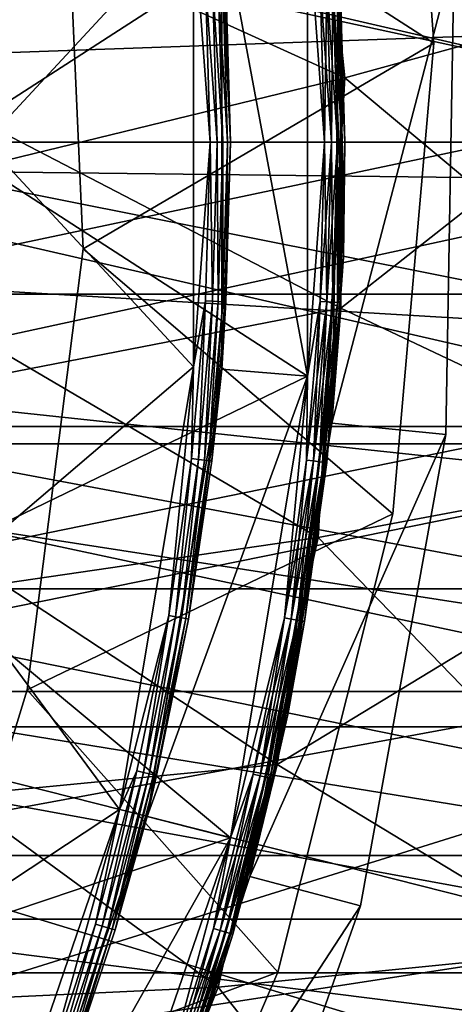
# Model space of a CAD drawing. Units: inches. Extents: x -0.61 to 0.61, y -0.61 to 0.61.
# Drawn here: x 0.04 to 0.05, y -0.02 to 0 of the extents above; entities that cross this region are included whole.
import ezdxf

# ---------------------------------------------------------------- set-up
doc = ezdxf.new("R2010")
doc.units = ezdxf.units.IN
doc.header["$MEASUREMENT"] = 0
doc.layers.add('stal nierdzewna', color=253, linetype='Continuous')

msp = doc.modelspace()

# ---------------------------------------------------------------- linework, layer by layer
at = {"layer": 'stal nierdzewna'}
for points in [[(0.043326, 0.036258, 0.115926), (0, 0, 0.115926), (0.04499, 0.034172, 0.115926)], [(0, 0, 0.115926), (0.046554, 0.032009, 0.115926), (0.04499, 0.034172, 0.115926)], [(0.048013, 0.029775, 0.115926), (0.046554, 0.032009, 0.115926), (0, 0, 0.115926)], [(0.048013, 0.029775, 0.115926), (0, 0, 0.115926), (0.049366, 0.027474, 0.115926)], [(0, 0, 0.115926), (0.050608, 0.025112, 0.115926), (0.049366, 0.027474, 0.115926)], [(0.051738, 0.022694, 0.115926), (0.050608, 0.025112, 0.115926), (0, 0, 0.115926)], [(0.051738, 0.022694, 0.115926), (0, 0, 0.115926), (0.052752, 0.020226, 0.115926)], [(0, 0, 0.115926), (0.053648, 0.017712, 0.115926), (0.052752, 0.020226, 0.115926)], [(0.054425, 0.015159, 0.115926), (0.053648, 0.017712, 0.115926), (0, 0, 0.115926)], [(0.054425, 0.015159, 0.115926), (0, 0, 0.115926), (0.05508, 0.012572, 0.115926)], [(0.060448, 0.013576, 0.967303), (0.036738, 0.004969, 0.964974), (0.059669, 0, 0.961734)], [(0, 0, 0.115926), (0.055612, 0.009956, 0.115926), (0.05508, 0.012572, 0.115926)], [(0.05602, 0.007319, 0.115926), (0.055612, 0.009956, 0.115926), (0, 0, 0.115926)], [(0.051541, 0.001729, -0.014788), (0.045066, 0.005895, -0.014788), (0.05094, 0.009963, -0.014788)], [(0.045066, 0.005895, -0.011788), (0.051541, 0.001729, -0.011788), (0.05094, 0.009963, -0.011788)], [(0.05094, 0.009963, -0.014788), (0.05094, 0.009963, -0.011788), (0.051541, 0.001729, -0.011788)], [(0.05094, 0.009963, -0.014788), (0.051541, 0.001729, -0.011788), (0.051541, 0.001729, -0.014788)], [(0.04916, 0.009128, 0.061104), (0.03957, 0.005849, 0.061104), (0.049987, 0.001124, 0.061104)], [(0.057906, 0.003304, 0.066104), (0.04916, 0.009128, 0.066104), (0.049987, 0.001124, 0.066104)], [(0.04916, 0.009128, 0.061104), (0.049987, 0.001124, 0.066104), (0.04916, 0.009128, 0.066104)], [(0.049987, 0.001124, 0.061104), (0.049987, 0.001124, 0.066104), (0.04916, 0.009128, 0.061104)], [(0.047338, 0.003923, -0.008396), (0.043036, 0.007588, -0.008396), (0.0437, 0, -0.008396)], [(0.049331, 0.004088, -0.010896), (0.043, 0, -0.010896), (0.042347, 0.007467, -0.010896)], [(0, 0, 0.115926), (0.05602, 0.007319, 0.115926), (0, 0, 0.115926)], [(0, 0, 0.115926), (0.056303, 0.004665, 0.115926), (0.05602, 0.007319, 0.115926)], [(0.049959, -0.002013, -0.010396), (0.049904, 0.002803, -0.010525), (0.049635, 0.006027, -0.010396)], [(0.049635, 0.006027, -0.010396), (0.049635, 0.006027, -0.001396), (0.049959, -0.002013, -0.001396)], [(0.049635, 0.006027, -0.010396), (0.049959, -0.002013, -0.001396), (0.049959, -0.002013, -0.010396)], [(0.049635, 0.006027, -0.001396), (0.049904, 0.002803, -0.001266), (0.049959, -0.002013, -0.001396)], [(0.049987, 0.001124, 0.061104), (0.03957, 0.005849, 0.061104), (0.039979, -0.00131, 0.061104)], [(0.045412, -0.001864, -0.014788), (0.045412, -0.001864, -0.011788), (0.045066, 0.005895, -0.011788)], [(0.045412, -0.001864, -0.014788), (0.045066, 0.005895, -0.011788), (0.045066, 0.005895, -0.014788)], [(0.051541, 0.001729, -0.014788), (0.045412, -0.001864, -0.014788), (0.045066, 0.005895, -0.014788)], [(0.045066, 0.005895, -0.011788), (0.045412, -0.001864, -0.011788), (0.051541, 0.001729, -0.011788)], [(0.059392, 0, 0.959753), (0.036512, 0, 0.962329), (0.036569, 0.005272, 0.962993)], [(0.036569, 0.005272, 0.962993), (0.059485, 0.005272, 0.960413), (0.059392, 0, 0.959753)], [(0.049916, -0.002902, -0.000896), (0.039935, 0.002279, -0.000896), (0.049735, 0.005143, -0.000896)], [(0.05694, 0.002624, -0.018896), (0.049916, -0.002902, -0.018896), (0.049735, 0.005143, -0.018896)], [(0.049902, 0.003136, -0.014896), (0.049735, 0.005143, -0.018896), (0.049916, -0.002902, -0.018896)], [(0.049735, 0.005143, -0.000896), (0.049902, 0.003136, -0.011896), (0.049916, -0.002902, -0.000896)], [(0.059669, 0, 0.961734), (0.036738, 0.004969, 0.964974), (0.036738, -0.004969, 0.964974)], [(0.039896, 0.004969, 1.00193), (0.064988, 0, 0.999764), (0.039952, 0, 1.002582)], [(0.039896, 0.004969, 1.00193), (0.064897, 0.004969, 0.999116), (0.064988, 0, 0.999764)], [(0, 0, 0.115926), (0.056461, 0.002001, 0.115926), (0.056303, 0.004665, 0.115926)], [(0.049331, -0.004088, -0.010896), (0.043, 0, -0.010896), (0.049331, 0.004088, -0.010896)], [(0.049331, 0.004088, -0.000896), (0.047836, 0.003964, -0.000896), (0.049331, -0.004088, -0.000896)], [(0.047836, -0.003964, -0.007896), (0.047836, 0.003964, -0.007896), (0.047983, 0, -0.008025)], [(0.047983, 0, -0.008025), (0.047836, 0.003964, -0.007896), (0.047902, 0.00279, -0.008025)], [(0.047836, 0.003964, -0.007896), (0.047836, -0.003964, -0.000896), (0.047836, 0.003964, -0.000896)], [(0.047836, -0.003964, -0.007896), (0.047836, -0.003964, -0.000896), (0.047836, 0.003964, -0.007896)], [(0.049331, -0.004088, -0.000896), (0.047836, 0.003964, -0.000896), (0.047836, -0.003964, -0.000896)], [(0.049331, 0.004088, -0.010896), (0.049629, 0, -0.010879), (0.049331, -0.004088, -0.010896)], [(0.049331, 0.004088, -0.010896), (0.049551, 0.002783, -0.010879), (0.049629, 0, -0.010879)], [(0.049331, 0.004088, -0.000896), (0.049629, 0, -0.000913), (0.049551, 0.002783, -0.000913)], [(0.049331, 0.004088, -0.000896), (0.049331, -0.004088, -0.000896), (0.049629, 0, -0.000913)], [(0.047338, 0.003923, -0.008396), (0.0437, 0, -0.008396), (0.047338, -0.003923, -0.008396)], [(0.047338, 0.003923, -0.008396), (0.047629, 0, -0.008379), (0.047549, 0.002769, -0.008379)], [(0.047338, 0.003923, -0.008396), (0.047338, -0.003923, -0.008396), (0.047629, 0, -0.008379)], [(0.057906, 0.003304, 0.066104), (0.049987, 0.001124, 0.066104), (0.057751, -0.005363, 0.066104)], [(0.051898, 0.003261, -0.011896), (0.049758, -0.00491, -0.011896), (0.049902, 0.003136, -0.011896)], [(0.051898, 0.003261, -0.011896), (0.051749, -0.005106, -0.011896), (0.049758, -0.00491, -0.011896)], [(0.051898, 0.003261, -0.014896), (0.049902, 0.003136, -0.014896), (0.049758, -0.00491, -0.014896)], [(0.051898, 0.003261, -0.014896), (0.049758, -0.00491, -0.014896), (0.051749, -0.005106, -0.014896)], [(0.049902, 0.003136, -0.014896), (0.049916, -0.002902, -0.018896), (0.049758, -0.00491, -0.014896)], [(0.049916, -0.002902, -0.000896), (0.049902, 0.003136, -0.011896), (0.049758, -0.00491, -0.011896)], [(0.051898, 0.003261, -0.011896), (0.051898, 0.003261, -0.014896), (0.051749, -0.005106, -0.014896)], [(0.051898, 0.003261, -0.011896), (0.051749, -0.005106, -0.014896), (0.051749, -0.005106, -0.011896)], [(0.047549, 0.002769, -0.008379), (0.04775, 0, -0.008329), (0.047669, 0.002776, -0.008329)], [(0.047549, 0.002769, -0.008379), (0.047629, 0, -0.008379), (0.04775, 0, -0.008329)], [(0.047854, 0, -0.008249), (0.047773, 0.002782, -0.008249), (0.047669, 0.002776, -0.008329)], [(0.04775, 0, -0.008329), (0.047854, 0, -0.008249), (0.047669, 0.002776, -0.008329)], [(0.047852, 0.002787, -0.008146), (0.047773, 0.002782, -0.008249), (0.047933, 0, -0.008146)], [(0.047933, 0, -0.008146), (0.047773, 0.002782, -0.008249), (0.047854, 0, -0.008249)], [(0.047852, 0.002787, -0.008146), (0.047983, 0, -0.008025), (0.047902, 0.00279, -0.008025)], [(0.047852, 0.002787, -0.008146), (0.047933, 0, -0.008146), (0.047983, 0, -0.008025)], [(0.049672, 0.00279, -0.010829), (0.049629, 0, -0.010879), (0.049551, 0.002783, -0.010879)], [(0.049551, 0.002783, -0.000913), (0.04975, 0, -0.000963), (0.049672, 0.00279, -0.000963)], [(0.049629, 0, -0.000913), (0.04975, 0, -0.000963), (0.049551, 0.002783, -0.000913)], [(0.049629, 0, -0.010879), (0.049672, 0.00279, -0.010829), (0.04975, 0, -0.010829)], [(0.04975, 0, -0.010829), (0.049672, 0.00279, -0.010829), (0.049775, 0.002795, -0.010749)], [(0.049672, 0.00279, -0.000963), (0.049854, 0, -0.001042), (0.049775, 0.002795, -0.001042)], [(0.04975, 0, -0.000963), (0.049854, 0, -0.001042), (0.049672, 0.00279, -0.000963)], [(0.04975, 0, -0.010829), (0.049775, 0.002795, -0.010749), (0.049854, 0, -0.010749)], [(0.049854, 0, -0.010749), (0.049775, 0.002795, -0.010749), (0.049854, 0.0028, -0.010646)], [(0.049775, 0.002795, -0.001042), (0.049933, 0, -0.001146), (0.049854, 0.0028, -0.001146)], [(0.049775, 0.002795, -0.001042), (0.049854, 0, -0.001042), (0.049933, 0, -0.001146)], [(0.049933, 0, -0.010646), (0.049854, 0.0028, -0.010646), (0.049904, 0.002803, -0.010525)], [(0.049904, 0.002803, -0.001266), (0.049854, 0.0028, -0.001146), (0.049983, 0, -0.001266)], [(0.049933, 0, -0.010646), (0.049854, 0, -0.010749), (0.049854, 0.0028, -0.010646)], [(0.049854, 0.0028, -0.001146), (0.049933, 0, -0.001146), (0.049983, 0, -0.001266)], [(0.049983, 0, -0.010525), (0.049933, 0, -0.010646), (0.049904, 0.002803, -0.010525)], [(0.049959, -0.002013, -0.010396), (0.049983, 0, -0.010525), (0.049904, 0.002803, -0.010525)], [(0.049904, 0.002803, -0.001266), (0.049983, 0, -0.001266), (0.049959, -0.002013, -0.001396)], [(0.040108, -0.002657, 1.004408), (0.065242, 0.002657, 1.001579), (0.040108, 0.002657, 1.004408)], [(0.040108, -0.002657, 1.004408), (0.065242, -0.002657, 1.001579), (0.065242, 0.002657, 1.001579)], [(0.056673, -0.006098, -0.018896), (0.049916, -0.002902, -0.018896), (0.05694, 0.002624, -0.018896)], [(0.049916, -0.002902, -0.000896), (0.0397, -0.004888, -0.000896), (0.039935, 0.002279, -0.000896)], [(0, 0, 0.115926), (0.056492, -0.000667, 0.115926), (0.056461, 0.002001, 0.115926)], [(0.050825, -0.006495, -0.014788), (0.045412, -0.001864, -0.014788), (0.051541, 0.001729, -0.014788)], [(0.045412, -0.001864, -0.011788), (0.050825, -0.006495, -0.011788), (0.051541, 0.001729, -0.011788)], [(0.051541, 0.001729, -0.014788), (0.051541, 0.001729, -0.011788), (0.050825, -0.006495, -0.011788)], [(0.051541, 0.001729, -0.014788), (0.050825, -0.006495, -0.011788), (0.050825, -0.006495, -0.014788)], [(0.049987, 0.001124, 0.061104), (0.039979, -0.00131, 0.061104), (0.04952, -0.006909, 0.061104)], [(0.057751, -0.005363, 0.066104), (0.049987, 0.001124, 0.066104), (0.04952, -0.006909, 0.066104)], [(0.049987, 0.001124, 0.061104), (0.04952, -0.006909, 0.066104), (0.049987, 0.001124, 0.066104)], [(0.04952, -0.006909, 0.061104), (0.04952, -0.006909, 0.066104), (0.049987, 0.001124, 0.061104)], [(0, 0, 0.115926), (0, 0, 0.115926), (0.056492, -0.000667, 0.115926)], [(0.056492, -0.000667, 0.115926), (0, 0, 0.115926), (0.056398, -0.003334, 0.115926)], [(0.056398, -0.003334, 0.115926), (0, 0, 0.115926), (0.056177, -0.005994, 0.115926)], [(0.056177, -0.005994, 0.115926), (0, 0, 0.115926), (0.055832, -0.00864, 0.115926)], [(0.055832, -0.00864, 0.115926), (0, 0, 0.115926), (0, 0, 0.115926)], [(0.055361, -0.011267, 0.115926), (0, 0, 0.115926), (0.054767, -0.013869, 0.115926)], [(0.055361, -0.011267, 0.115926), (0.055832, -0.00864, 0.115926), (0, 0, 0.115926)], [(0.054767, -0.013869, 0.115926), (0, 0, 0.115926), (0.054051, -0.01644, 0.115926)], [(0.054051, -0.01644, 0.115926), (0, 0, 0.115926), (0, 0, 0.115926)], [(0.053215, -0.018974, 0.115926), (0, 0, 0.115926), (0.052259, -0.021466, 0.115926)], [(0.053215, -0.018974, 0.115926), (0.054051, -0.01644, 0.115926), (0, 0, 0.115926)], [(0.052259, -0.021466, 0.115926), (0, 0, 0.115926), (0.051187, -0.02391, 0.115926)], [(0.051187, -0.02391, 0.115926), (0, 0, 0.115926), (0, 0, 0.115926)], [(0.050001, -0.026301, 0.115926), (0, 0, 0.115926), (0.048703, -0.028632, 0.115926)], [(0.050001, -0.026301, 0.115926), (0.051187, -0.02391, 0.115926), (0, 0, 0.115926)], [(0.048703, -0.028632, 0.115926), (0, 0, 0.115926), (0.047297, -0.0309, 0.115926)], [(0.047297, -0.0309, 0.115926), (0, 0, 0.115926), (0, 0, 0.115926)], [(0.045785, -0.0331, 0.115926), (0, 0, 0.115926), (0.04417, -0.035225, 0.115926)], [(0.045785, -0.0331, 0.115926), (0.047297, -0.0309, 0.115926), (0, 0, 0.115926)], [(0.036569, -0.005272, 0.962993), (0.036512, 0, 0.962329), (0.059485, -0.005272, 0.960413)], [(0.059485, -0.005272, 0.960413), (0.036512, 0, 0.962329), (0.059392, 0, 0.959753)], [(0.059669, 0, 0.961734), (0.036738, -0.004969, 0.964974), (0.05976, -0.004969, 0.962382)], [(0.039952, 0, 1.002582), (0.064897, -0.004969, 0.999116), (0.039896, -0.004969, 1.00193)], [(0.039952, 0, 1.002582), (0.064988, 0, 0.999764), (0.064897, -0.004969, 0.999116)], [(0.049331, -0.004088, -0.010896), (0.042347, -0.007467, -0.010896), (0.043, 0, -0.010896)], [(0.047338, -0.003923, -0.008396), (0.0437, 0, -0.008396), (0.043036, -0.007588, -0.008396)], [(0.047338, -0.003923, -0.008396), (0.047549, -0.002769, -0.008379), (0.047629, 0, -0.008379)], [(0.047669, -0.002776, -0.008329), (0.047629, 0, -0.008379), (0.047549, -0.002769, -0.008379)], [(0.04775, 0, -0.008329), (0.047629, 0, -0.008379), (0.047669, -0.002776, -0.008329)], [(0.047773, -0.002782, -0.008249), (0.04775, 0, -0.008329), (0.047669, -0.002776, -0.008329)], [(0.047773, -0.002782, -0.008249), (0.047854, 0, -0.008249), (0.04775, 0, -0.008329)], [(0.047852, -0.002787, -0.008146), (0.047854, 0, -0.008249), (0.047773, -0.002782, -0.008249)], [(0.047836, -0.003964, -0.007896), (0.047983, 0, -0.008025), (0.047902, -0.00279, -0.008025)], [(0.047852, -0.002787, -0.008146), (0.047902, -0.00279, -0.008025), (0.047933, 0, -0.008146)], [(0.047854, 0, -0.008249), (0.047852, -0.002787, -0.008146), (0.047933, 0, -0.008146)], [(0.047983, 0, -0.008025), (0.047933, 0, -0.008146), (0.047902, -0.00279, -0.008025)], [(0.049629, 0, -0.010879), (0.049551, -0.002783, -0.010879), (0.049331, -0.004088, -0.010896)], [(0.049331, -0.004088, -0.000896), (0.049551, -0.002783, -0.000913), (0.049629, 0, -0.000913)], [(0.04975, 0, -0.010829), (0.049551, -0.002783, -0.010879), (0.049629, 0, -0.010879)], [(0.049672, -0.00279, -0.010829), (0.049551, -0.002783, -0.010879), (0.04975, 0, -0.010829)], [(0.049672, -0.00279, -0.000963), (0.049629, 0, -0.000913), (0.049551, -0.002783, -0.000913)], [(0.049672, -0.00279, -0.000963), (0.04975, 0, -0.000963), (0.049629, 0, -0.000913)], [(0.049775, -0.002795, -0.010749), (0.049672, -0.00279, -0.010829), (0.049854, 0, -0.010749)], [(0.049672, -0.00279, -0.010829), (0.04975, 0, -0.010829), (0.049854, 0, -0.010749)], [(0.049672, -0.00279, -0.000963), (0.049775, -0.002795, -0.001042), (0.04975, 0, -0.000963)], [(0.049854, 0, -0.001042), (0.04975, 0, -0.000963), (0.049775, -0.002795, -0.001042)], [(0.049854, -0.0028, -0.010646), (0.049775, -0.002795, -0.010749), (0.049933, 0, -0.010646)], [(0.049933, 0, -0.010646), (0.049775, -0.002795, -0.010749), (0.049854, 0, -0.010749)], [(0.049775, -0.002795, -0.001042), (0.049854, -0.0028, -0.001146), (0.049854, 0, -0.001042)], [(0.049904, -0.002803, -0.010525), (0.049854, -0.0028, -0.010646), (0.049983, 0, -0.010525)], [(0.049983, 0, -0.010525), (0.049854, -0.0028, -0.010646), (0.049933, 0, -0.010646)], [(0.049854, -0.0028, -0.001146), (0.049904, -0.002803, -0.001266), (0.049933, 0, -0.001146)], [(0.049854, 0, -0.001042), (0.049854, -0.0028, -0.001146), (0.049933, 0, -0.001146)], [(0.049959, -0.002013, -0.010396), (0.049904, -0.002803, -0.010525), (0.049983, 0, -0.010525)], [(0.049959, -0.002013, -0.001396), (0.049983, 0, -0.001266), (0.049904, -0.002803, -0.001266)], [(0.049904, -0.002803, -0.001266), (0.049983, 0, -0.001266), (0.049933, 0, -0.001146)], [(0.04952, -0.006909, 0.061104), (0.039979, -0.00131, 0.061104), (0.039102, -0.008427, 0.061104)], [(0.044431, -0.009568, -0.014788), (0.044431, -0.009568, -0.011788), (0.045412, -0.001864, -0.011788)], [(0.044431, -0.009568, -0.014788), (0.045412, -0.001864, -0.011788), (0.045412, -0.001864, -0.014788)], [(0.050825, -0.006495, -0.014788), (0.044431, -0.009568, -0.014788), (0.045412, -0.001864, -0.014788)], [(0.045412, -0.001864, -0.011788), (0.044431, -0.009568, -0.011788), (0.050825, -0.006495, -0.011788)], [(0.049959, -0.002013, -0.010396), (0.048989, -0.010001, -0.010396), (0.049669, -0.005596, -0.010525)], [(0.049959, -0.002013, -0.010396), (0.049959, -0.002013, -0.001396), (0.048989, -0.010001, -0.001396)], [(0.049959, -0.002013, -0.010396), (0.048989, -0.010001, -0.001396), (0.048989, -0.010001, -0.010396)], [(0.049959, -0.002013, -0.001396), (0.049669, -0.005596, -0.001266), (0.048989, -0.010001, -0.001396)], [(0.049959, -0.002013, -0.010396), (0.049669, -0.005596, -0.010525), (0.049904, -0.002803, -0.010525)], [(0.049669, -0.005596, -0.001266), (0.049959, -0.002013, -0.001396), (0.049904, -0.002803, -0.001266)], [(0.039996, -0.007804, 1.003092), (0.065059, -0.007804, 1.00027), (0.065242, -0.002657, 1.001579)], [(0.039996, -0.007804, 1.003092), (0.065242, -0.002657, 1.001579), (0.040108, -0.002657, 1.004408)], [(0.048804, -0.010871, -0.000896), (0.0397, -0.004888, -0.000896), (0.049916, -0.002902, -0.000896)], [(0.047307, -0.005529, -0.008379), (0.047427, -0.005543, -0.008329), (0.047549, -0.002769, -0.008379)], [(0.047307, -0.005529, -0.008379), (0.047549, -0.002769, -0.008379), (0.047338, -0.003923, -0.008396)], [(0.047427, -0.005543, -0.008329), (0.047669, -0.002776, -0.008329), (0.047549, -0.002769, -0.008379)], [(0.047427, -0.005543, -0.008329), (0.04753, -0.005555, -0.008249), (0.047669, -0.002776, -0.008329)], [(0.047773, -0.002782, -0.008249), (0.047669, -0.002776, -0.008329), (0.04753, -0.005555, -0.008249)], [(0.047609, -0.005565, -0.008146), (0.047773, -0.002782, -0.008249), (0.04753, -0.005555, -0.008249)], [(0.047773, -0.002782, -0.008249), (0.047609, -0.005565, -0.008146), (0.047852, -0.002787, -0.008146)], [(0.047609, -0.005565, -0.008146), (0.047658, -0.00557, -0.008025), (0.047852, -0.002787, -0.008146)], [(0.047658, -0.00557, -0.008025), (0.047902, -0.00279, -0.008025), (0.047852, -0.002787, -0.008146)], [(0.047836, -0.003964, -0.007896), (0.047902, -0.00279, -0.008025), (0.047658, -0.00557, -0.008025)], [(0.056673, -0.006098, -0.018896), (0.048804, -0.010871, -0.018896), (0.049916, -0.002902, -0.018896)], [(0.049758, -0.00491, -0.014896), (0.049916, -0.002902, -0.018896), (0.048804, -0.010871, -0.018896)], [(0.049916, -0.002902, -0.000896), (0.049758, -0.00491, -0.011896), (0.048804, -0.010871, -0.000896)], [(0.049672, -0.00279, -0.010829), (0.049317, -0.005557, -0.010879), (0.049551, -0.002783, -0.010879)], [(0.049331, -0.004088, -0.010896), (0.049551, -0.002783, -0.010879), (0.049317, -0.005557, -0.010879)], [(0.049317, -0.005557, -0.000913), (0.049437, -0.00557, -0.000963), (0.049551, -0.002783, -0.000913)], [(0.049317, -0.005557, -0.000913), (0.049551, -0.002783, -0.000913), (0.049331, -0.004088, -0.000896)], [(0.049437, -0.00557, -0.010829), (0.049317, -0.005557, -0.010879), (0.049672, -0.00279, -0.010829)], [(0.049672, -0.00279, -0.000963), (0.049551, -0.002783, -0.000913), (0.049437, -0.00557, -0.000963)], [(0.049672, -0.00279, -0.010829), (0.049775, -0.002795, -0.010749), (0.049437, -0.00557, -0.010829)], [(0.049672, -0.00279, -0.000963), (0.049437, -0.00557, -0.000963), (0.04954, -0.005582, -0.001042)], [(0.04954, -0.005582, -0.010749), (0.049437, -0.00557, -0.010829), (0.049775, -0.002795, -0.010749)], [(0.049672, -0.00279, -0.000963), (0.04954, -0.005582, -0.001042), (0.049775, -0.002795, -0.001042)], [(0.049775, -0.002795, -0.010749), (0.049854, -0.0028, -0.010646), (0.04954, -0.005582, -0.010749)], [(0.04954, -0.005582, -0.001042), (0.049619, -0.005591, -0.001146), (0.049775, -0.002795, -0.001042)], [(0.049619, -0.005591, -0.010646), (0.04954, -0.005582, -0.010749), (0.049854, -0.0028, -0.010646)], [(0.049619, -0.005591, -0.001146), (0.049854, -0.0028, -0.001146), (0.049775, -0.002795, -0.001042)], [(0.049904, -0.002803, -0.010525), (0.049619, -0.005591, -0.010646), (0.049854, -0.0028, -0.010646)], [(0.049619, -0.005591, -0.001146), (0.049669, -0.005596, -0.001266), (0.049854, -0.0028, -0.001146)], [(0.049904, -0.002803, -0.010525), (0.049669, -0.005596, -0.010525), (0.049619, -0.005591, -0.010646)], [(0.049669, -0.005596, -0.001266), (0.049904, -0.002803, -0.001266), (0.049854, -0.0028, -0.001146)], [(0.047338, -0.003923, -0.008396), (0.043036, -0.007588, -0.008396), (0.046046, -0.011661, -0.008396)], [(0.046046, -0.011661, -0.008396), (0.046906, -0.008271, -0.008379), (0.047338, -0.003923, -0.008396)], [(0.046906, -0.008271, -0.008379), (0.047307, -0.005529, -0.008379), (0.047338, -0.003923, -0.008396)], [(0.047985, -0.012152, -0.010896), (0.042347, -0.007467, -0.010896), (0.049331, -0.004088, -0.010896)], [(0.047836, -0.003964, -0.007896), (0.047254, -0.008332, -0.008025), (0.046531, -0.011783, -0.007896)], [(0.047836, -0.003964, -0.007896), (0.046531, -0.011783, -0.000896), (0.047836, -0.003964, -0.000896)], [(0.046531, -0.011783, -0.007896), (0.046531, -0.011783, -0.000896), (0.047836, -0.003964, -0.007896)], [(0.046531, -0.011783, -0.000896), (0.049331, -0.004088, -0.000896), (0.047836, -0.003964, -0.000896)], [(0.046531, -0.011783, -0.000896), (0.047985, -0.012152, -0.000896), (0.049331, -0.004088, -0.000896)], [(0.047836, -0.003964, -0.007896), (0.047658, -0.00557, -0.008025), (0.047254, -0.008332, -0.008025)], [(0.047985, -0.012152, -0.010896), (0.049331, -0.004088, -0.010896), (0.048928, -0.008313, -0.010879)], [(0.047985, -0.012152, -0.000896), (0.048928, -0.008313, -0.000913), (0.049331, -0.004088, -0.000896)], [(0.048928, -0.008313, -0.010879), (0.049331, -0.004088, -0.010896), (0.049317, -0.005557, -0.010879)], [(0.048928, -0.008313, -0.000913), (0.049317, -0.005557, -0.000913), (0.049331, -0.004088, -0.000896)], [(0.036901, -0.0096, 0.966885), (0.05976, -0.004969, 0.962382), (0.036738, -0.004969, 0.964974)], [(0.036901, -0.0096, 0.966885), (0.060026, -0.0096, 0.964281), (0.05976, -0.004969, 0.962382)], [(0.048804, -0.010871, -0.000896), (0.038189, -0.011899, -0.000896), (0.0397, -0.004888, -0.000896)], [(0.039896, -0.004969, 1.00193), (0.064632, -0.0096, 0.997216), (0.039733, -0.0096, 1.000019)], [(0.039896, -0.004969, 1.00193), (0.064897, -0.004969, 0.999116), (0.064632, -0.0096, 0.997216)], [(0.051749, -0.005106, -0.011896), (0.048326, -0.012828, -0.011896), (0.049758, -0.00491, -0.011896)], [(0.051749, -0.005106, -0.014896), (0.049758, -0.00491, -0.014896), (0.048326, -0.012828, -0.014896)], [(0.049758, -0.00491, -0.014896), (0.048804, -0.010871, -0.018896), (0.048326, -0.012828, -0.014896)], [(0.048804, -0.010871, -0.000896), (0.049758, -0.00491, -0.011896), (0.048326, -0.012828, -0.011896)], [(0.051749, -0.005106, -0.011896), (0.050259, -0.013341, -0.011896), (0.048326, -0.012828, -0.011896)], [(0.051749, -0.005106, -0.014896), (0.048326, -0.012828, -0.014896), (0.050259, -0.013341, -0.014896)], [(0.051749, -0.005106, -0.011896), (0.051749, -0.005106, -0.014896), (0.050259, -0.013341, -0.014896)], [(0.051749, -0.005106, -0.011896), (0.050259, -0.013341, -0.014896), (0.050259, -0.013341, -0.011896)], [(0.036735, -0.010213, 0.964942), (0.036569, -0.005272, 0.962993), (0.059756, -0.010213, 0.96235)], [(0.036569, -0.005272, 0.962993), (0.059485, -0.005272, 0.960413), (0.059756, -0.010213, 0.96235)], [(0.057751, -0.005363, 0.066104), (0.04952, -0.006909, 0.066104), (0.056307, -0.01391, 0.066104)], [(0.046906, -0.008271, -0.008379), (0.047025, -0.008292, -0.008329), (0.047307, -0.005529, -0.008379)], [(0.047025, -0.008292, -0.008329), (0.047427, -0.005543, -0.008329), (0.047307, -0.005529, -0.008379)], [(0.047025, -0.008292, -0.008329), (0.047127, -0.00831, -0.008249), (0.047427, -0.005543, -0.008329)], [(0.047427, -0.005543, -0.008329), (0.047127, -0.00831, -0.008249), (0.04753, -0.005555, -0.008249)], [(0.047205, -0.008323, -0.008146), (0.04753, -0.005555, -0.008249), (0.047127, -0.00831, -0.008249)], [(0.047205, -0.008323, -0.008146), (0.047609, -0.005565, -0.008146), (0.04753, -0.005555, -0.008249)], [(0.047254, -0.008332, -0.008025), (0.047609, -0.005565, -0.008146), (0.047205, -0.008323, -0.008146)], [(0.047254, -0.008332, -0.008025), (0.047658, -0.00557, -0.008025), (0.047609, -0.005565, -0.008146)], [(0.048928, -0.008313, -0.010879), (0.049317, -0.005557, -0.010879), (0.049437, -0.00557, -0.010829)], [(0.048928, -0.008313, -0.000913), (0.049047, -0.008333, -0.000963), (0.049317, -0.005557, -0.000913)], [(0.049047, -0.008333, -0.010829), (0.048928, -0.008313, -0.010879), (0.049437, -0.00557, -0.010829)], [(0.049669, -0.005596, -0.010525), (0.048989, -0.010001, -0.010396), (0.049277, -0.008372, -0.010525)], [(0.049277, -0.008372, -0.001266), (0.048989, -0.010001, -0.001396), (0.049669, -0.005596, -0.001266)], [(0.049317, -0.005557, -0.000913), (0.049047, -0.008333, -0.000963), (0.049437, -0.00557, -0.000963)], [(0.049047, -0.008333, -0.010829), (0.049437, -0.00557, -0.010829), (0.04954, -0.005582, -0.010749)], [(0.049047, -0.008333, -0.000963), (0.049149, -0.008351, -0.001042), (0.049437, -0.00557, -0.000963)], [(0.049149, -0.008351, -0.010749), (0.049047, -0.008333, -0.010829), (0.04954, -0.005582, -0.010749)], [(0.049437, -0.00557, -0.000963), (0.049149, -0.008351, -0.001042), (0.04954, -0.005582, -0.001042)], [(0.049149, -0.008351, -0.010749), (0.04954, -0.005582, -0.010749), (0.049619, -0.005591, -0.010646)], [(0.049227, -0.008364, -0.001146), (0.04954, -0.005582, -0.001042), (0.049149, -0.008351, -0.001042)], [(0.049227, -0.008364, -0.010646), (0.049149, -0.008351, -0.010749), (0.049619, -0.005591, -0.010646)], [(0.049227, -0.008364, -0.001146), (0.049619, -0.005591, -0.001146), (0.04954, -0.005582, -0.001042)], [(0.049619, -0.005591, -0.010646), (0.049669, -0.005596, -0.010525), (0.049227, -0.008364, -0.010646)], [(0.049227, -0.008364, -0.001146), (0.049277, -0.008372, -0.001266), (0.049619, -0.005591, -0.001146)], [(0.049277, -0.008372, -0.010525), (0.049227, -0.008364, -0.010646), (0.049669, -0.005596, -0.010525)], [(0.049669, -0.005596, -0.001266), (0.049619, -0.005591, -0.001146), (0.049277, -0.008372, -0.001266)], [(0.055078, -0.014678, -0.018896), (0.048804, -0.010871, -0.018896), (0.056673, -0.006098, -0.018896)], [(0.048811, -0.014501, -0.014788), (0.044431, -0.009568, -0.014788), (0.050825, -0.006495, -0.014788)], [(0.044431, -0.009568, -0.011788), (0.048811, -0.014501, -0.011788), (0.050825, -0.006495, -0.011788)], [(0.050825, -0.006495, -0.014788), (0.050825, -0.006495, -0.011788), (0.048811, -0.014501, -0.011788)], [(0.050825, -0.006495, -0.014788), (0.048811, -0.014501, -0.011788), (0.048811, -0.014501, -0.014788)], [(0.04952, -0.006909, 0.061104), (0.039102, -0.008427, 0.061104), (0.047771, -0.014763, 0.061104)], [(0.056307, -0.01391, 0.066104), (0.04952, -0.006909, 0.066104), (0.047771, -0.014763, 0.066104)], [(0.04952, -0.006909, 0.061104), (0.047771, -0.014763, 0.066104), (0.04952, -0.006909, 0.066104)], [(0.047771, -0.014763, 0.061104), (0.047771, -0.014763, 0.066104), (0.04952, -0.006909, 0.061104)], [(0.047985, -0.012152, -0.010896), (0.040407, -0.014707, -0.010896), (0.042347, -0.007467, -0.010896)], [(0.046046, -0.011661, -0.008396), (0.043036, -0.007588, -0.008396), (0.041065, -0.014946, -0.008396)], [(0.039778, -0.012461, 1.000541), (0.065059, -0.007804, 1.00027), (0.039996, -0.007804, 1.003092)], [(0.065059, -0.007804, 1.00027), (0.039778, -0.012461, 1.000541), (0.064704, -0.012461, 0.997735)], [(0.047771, -0.014763, 0.061104), (0.039102, -0.008427, 0.061104), (0.036969, -0.015274, 0.061104)], [(0.046046, -0.011661, -0.008396), (0.046346, -0.010984, -0.008379), (0.046906, -0.008271, -0.008379)], [(0.046906, -0.008271, -0.008379), (0.046346, -0.010984, -0.008379), (0.046463, -0.011012, -0.008329)], [(0.046906, -0.008271, -0.008379), (0.046463, -0.011012, -0.008329), (0.047025, -0.008292, -0.008329)], [(0.047025, -0.008292, -0.008329), (0.046463, -0.011012, -0.008329), (0.046564, -0.011036, -0.008249)], [(0.047254, -0.008332, -0.008025), (0.04669, -0.011066, -0.008025), (0.046531, -0.011783, -0.007896)], [(0.047025, -0.008292, -0.008329), (0.046564, -0.011036, -0.008249), (0.047127, -0.00831, -0.008249)], [(0.046564, -0.011036, -0.008249), (0.046641, -0.011054, -0.008146), (0.047127, -0.00831, -0.008249)], [(0.046641, -0.011054, -0.008146), (0.047205, -0.008323, -0.008146), (0.047127, -0.00831, -0.008249)], [(0.046641, -0.011054, -0.008146), (0.04669, -0.011066, -0.008025), (0.047205, -0.008323, -0.008146)], [(0.047254, -0.008332, -0.008025), (0.047205, -0.008323, -0.008146), (0.04669, -0.011066, -0.008025)], [(0.048385, -0.011044, -0.010879), (0.047985, -0.012152, -0.010896), (0.048928, -0.008313, -0.010879)], [(0.047985, -0.012152, -0.000896), (0.048385, -0.011044, -0.000913), (0.048928, -0.008313, -0.000913)], [(0.048928, -0.008313, -0.010879), (0.049047, -0.008333, -0.010829), (0.048385, -0.011044, -0.010879)], [(0.048928, -0.008313, -0.000913), (0.048385, -0.011044, -0.000913), (0.048503, -0.01107, -0.000963)], [(0.048503, -0.01107, -0.010829), (0.048385, -0.011044, -0.010879), (0.049047, -0.008333, -0.010829)], [(0.048928, -0.008313, -0.000913), (0.048503, -0.01107, -0.000963), (0.049047, -0.008333, -0.000963)], [(0.048503, -0.01107, -0.010829), (0.049047, -0.008333, -0.010829), (0.049149, -0.008351, -0.010749)], [(0.048604, -0.011093, -0.001042), (0.049047, -0.008333, -0.000963), (0.048503, -0.01107, -0.000963)], [(0.048503, -0.01107, -0.010829), (0.049149, -0.008351, -0.010749), (0.048604, -0.011093, -0.010749)], [(0.049149, -0.008351, -0.001042), (0.049047, -0.008333, -0.000963), (0.048604, -0.011093, -0.001042)], [(0.049149, -0.008351, -0.010749), (0.049227, -0.008364, -0.010646), (0.048604, -0.011093, -0.010749)], [(0.048604, -0.011093, -0.001042), (0.048681, -0.011111, -0.001146), (0.049149, -0.008351, -0.001042)], [(0.048681, -0.011111, -0.010646), (0.048604, -0.011093, -0.010749), (0.049227, -0.008364, -0.010646)], [(0.049227, -0.008364, -0.001146), (0.049149, -0.008351, -0.001042), (0.048681, -0.011111, -0.001146)], [(0.049227, -0.008364, -0.010646), (0.049277, -0.008372, -0.010525), (0.048681, -0.011111, -0.010646)], [(0.049227, -0.008364, -0.001146), (0.048681, -0.011111, -0.001146), (0.04873, -0.011122, -0.001266)], [(0.048681, -0.011111, -0.010646), (0.049277, -0.008372, -0.010525), (0.04873, -0.011122, -0.010525)], [(0.049227, -0.008364, -0.001146), (0.04873, -0.011122, -0.001266), (0.049277, -0.008372, -0.001266)], [(0.04873, -0.011122, -0.010525), (0.049277, -0.008372, -0.010525), (0.048989, -0.010001, -0.010396)], [(0.04873, -0.011122, -0.001266), (0.048989, -0.010001, -0.001396), (0.049277, -0.008372, -0.001266)], [(0.0375, -0.016628, 0.973887), (0.060026, -0.0096, 0.964281), (0.036901, -0.0096, 0.966885)], [(0.0375, -0.016628, 0.973887), (0.060999, -0.016628, 0.971241), (0.060026, -0.0096, 0.964281)], [(0.039733, -0.0096, 1.000019), (0.064209, -0.013576, 0.994194), (0.039473, -0.013576, 0.996979)], [(0.039733, -0.0096, 1.000019), (0.064632, -0.0096, 0.997216), (0.064209, -0.013576, 0.994194)], [(0.042154, -0.016993, -0.014788), (0.042154, -0.016993, -0.011788), (0.044431, -0.009568, -0.011788)], [(0.042154, -0.016993, -0.014788), (0.044431, -0.009568, -0.011788), (0.044431, -0.009568, -0.014788)], [(0.048811, -0.014501, -0.014788), (0.042154, -0.016993, -0.014788), (0.044431, -0.009568, -0.014788)], [(0.044431, -0.009568, -0.011788), (0.042154, -0.016993, -0.011788), (0.048811, -0.014501, -0.011788)], [(0.046751, -0.01773, -0.010396), (0.048029, -0.013837, -0.010525), (0.048989, -0.010001, -0.010396)], [(0.048989, -0.010001, -0.010396), (0.048989, -0.010001, -0.001396), (0.046751, -0.01773, -0.001396)], [(0.048989, -0.010001, -0.010396), (0.046751, -0.01773, -0.001396), (0.046751, -0.01773, -0.010396)], [(0.048029, -0.013837, -0.001266), (0.046751, -0.01773, -0.001396), (0.048989, -0.010001, -0.001396)], [(0.048029, -0.013837, -0.010525), (0.04873, -0.011122, -0.010525), (0.048989, -0.010001, -0.010396)], [(0.048989, -0.010001, -0.001396), (0.04873, -0.011122, -0.001266), (0.048029, -0.013837, -0.001266)], [(0.059756, -0.010213, 0.96235), (0.060188, -0.014512, 0.965444), (0.036735, -0.010213, 0.964942)], [(0.060188, -0.014512, 0.965444), (0.037001, -0.014512, 0.968054), (0.036735, -0.010213, 0.964942)], [(0.046428, -0.018559, -0.000896), (0.038189, -0.011899, -0.000896), (0.048804, -0.010871, -0.000896)], [(0.046046, -0.011661, -0.008396), (0.045628, -0.01366, -0.008379), (0.046346, -0.010984, -0.008379)], [(0.045628, -0.01366, -0.008379), (0.045744, -0.013695, -0.008329), (0.046346, -0.010984, -0.008379)], [(0.046463, -0.011012, -0.008329), (0.046346, -0.010984, -0.008379), (0.045744, -0.013695, -0.008329)], [(0.055078, -0.014678, -0.018896), (0.046428, -0.018559, -0.018896), (0.048804, -0.010871, -0.018896)], [(0.048326, -0.012828, -0.014896), (0.048804, -0.010871, -0.018896), (0.046428, -0.018559, -0.018896)], [(0.048804, -0.010871, -0.000896), (0.048326, -0.012828, -0.011896), (0.046428, -0.018559, -0.000896)], [(0.045744, -0.013695, -0.008329), (0.045843, -0.013725, -0.008249), (0.046463, -0.011012, -0.008329)], [(0.046463, -0.011012, -0.008329), (0.045843, -0.013725, -0.008249), (0.046564, -0.011036, -0.008249)], [(0.045919, -0.013747, -0.008146), (0.046564, -0.011036, -0.008249), (0.045843, -0.013725, -0.008249)], [(0.045919, -0.013747, -0.008146), (0.046641, -0.011054, -0.008146), (0.046564, -0.011036, -0.008249)], [(0.045919, -0.013747, -0.008146), (0.045967, -0.013762, -0.008025), (0.046641, -0.011054, -0.008146)], [(0.046641, -0.011054, -0.008146), (0.045967, -0.013762, -0.008025), (0.04669, -0.011066, -0.008025)], [(0.04669, -0.011066, -0.008025), (0.045967, -0.013762, -0.008025), (0.046531, -0.011783, -0.007896)], [(0.047985, -0.012152, -0.010896), (0.048385, -0.011044, -0.010879), (0.04769, -0.013739, -0.010879)], [(0.04769, -0.013739, -0.010879), (0.048385, -0.011044, -0.010879), (0.048503, -0.01107, -0.010829)], [(0.047985, -0.012152, -0.000896), (0.04769, -0.013739, -0.000913), (0.048385, -0.011044, -0.000913)], [(0.04769, -0.013739, -0.000913), (0.047806, -0.013773, -0.000963), (0.048385, -0.011044, -0.000913)], [(0.047806, -0.013773, -0.010829), (0.04769, -0.013739, -0.010879), (0.048503, -0.01107, -0.010829)], [(0.048503, -0.01107, -0.000963), (0.048385, -0.011044, -0.000913), (0.047806, -0.013773, -0.000963)], [(0.047806, -0.013773, -0.010829), (0.048503, -0.01107, -0.010829), (0.048604, -0.011093, -0.010749)], [(0.047905, -0.013801, -0.001042), (0.048503, -0.01107, -0.000963), (0.047806, -0.013773, -0.000963)], [(0.047806, -0.013773, -0.010829), (0.048604, -0.011093, -0.010749), (0.047905, -0.013801, -0.010749)], [(0.047905, -0.013801, -0.001042), (0.048604, -0.011093, -0.001042), (0.048503, -0.01107, -0.000963)], [(0.048604, -0.011093, -0.010749), (0.048681, -0.011111, -0.010646), (0.047905, -0.013801, -0.010749)], [(0.047905, -0.013801, -0.001042), (0.047981, -0.013823, -0.001146), (0.048604, -0.011093, -0.001042)], [(0.047905, -0.013801, -0.010749), (0.048681, -0.011111, -0.010646), (0.047981, -0.013823, -0.010646)], [(0.048604, -0.011093, -0.001042), (0.047981, -0.013823, -0.001146), (0.048681, -0.011111, -0.001146)], [(0.048681, -0.011111, -0.010646), (0.04873, -0.011122, -0.010525), (0.047981, -0.013823, -0.010646)], [(0.047981, -0.013823, -0.001146), (0.048029, -0.013837, -0.001266), (0.048681, -0.011111, -0.001146)], [(0.048029, -0.013837, -0.010525), (0.047981, -0.013823, -0.010646), (0.04873, -0.011122, -0.010525)], [(0.048681, -0.011111, -0.001146), (0.048029, -0.013837, -0.001266), (0.04873, -0.011122, -0.001266)], [(0.046046, -0.011661, -0.008396), (0.041065, -0.014946, -0.008396), (0.043499, -0.019081, -0.008396)], [(0.046046, -0.011661, -0.008396), (0.043499, -0.019081, -0.008396), (0.044757, -0.01629, -0.008379)], [(0.046046, -0.011661, -0.008396), (0.044757, -0.01629, -0.008379), (0.045628, -0.01366, -0.008379)], [(0.043957, -0.019281, -0.007896), (0.046531, -0.011783, -0.007896), (0.045089, -0.016411, -0.008025)], [(0.046531, -0.011783, -0.007896), (0.043957, -0.019281, -0.000896), (0.046531, -0.011783, -0.000896)], [(0.043957, -0.019281, -0.007896), (0.043957, -0.019281, -0.000896), (0.046531, -0.011783, -0.007896)], [(0.046531, -0.011783, -0.000896), (0.043957, -0.019281, -0.000896), (0.047985, -0.012152, -0.000896)], [(0.045089, -0.016411, -0.008025), (0.046531, -0.011783, -0.007896), (0.045967, -0.013762, -0.008025)], [(0.046428, -0.018559, -0.000896), (0.035451, -0.018526, -0.000896), (0.038189, -0.011899, -0.000896)], [(0.045331, -0.019884, -0.010896), (0.040407, -0.014707, -0.010896), (0.047985, -0.012152, -0.010896)], [(0.047985, -0.012152, -0.000896), (0.043957, -0.019281, -0.000896), (0.045331, -0.019884, -0.000896)], [(0.045331, -0.019884, -0.010896), (0.047985, -0.012152, -0.010896), (0.046844, -0.016392, -0.010879)], [(0.047985, -0.012152, -0.000896), (0.045331, -0.019884, -0.000896), (0.046844, -0.016392, -0.000913)], [(0.04769, -0.013739, -0.010879), (0.046844, -0.016392, -0.010879), (0.047985, -0.012152, -0.010896)], [(0.047985, -0.012152, -0.000896), (0.046844, -0.016392, -0.000913), (0.04769, -0.013739, -0.000913)], [(0.039468, -0.016335, 0.996916), (0.064704, -0.012461, 0.997735), (0.039778, -0.012461, 1.000541)], [(0.064704, -0.012461, 0.997735), (0.039468, -0.016335, 0.996916), (0.0642, -0.016335, 0.994132)], [(0.050259, -0.013341, -0.011896), (0.045643, -0.020414, -0.011896), (0.048326, -0.012828, -0.011896)], [(0.050259, -0.013341, -0.014896), (0.048326, -0.012828, -0.014896), (0.045643, -0.020414, -0.014896)], [(0.048326, -0.012828, -0.014896), (0.046428, -0.018559, -0.018896), (0.045643, -0.020414, -0.014896)], [(0.046428, -0.018559, -0.000896), (0.048326, -0.012828, -0.011896), (0.045643, -0.020414, -0.011896)], [(0.050259, -0.013341, -0.011896), (0.047469, -0.02123, -0.011896), (0.045643, -0.020414, -0.011896)], [(0.050259, -0.013341, -0.014896), (0.045643, -0.020414, -0.014896), (0.047469, -0.02123, -0.014896)], [(0.050259, -0.013341, -0.011896), (0.050259, -0.013341, -0.014896), (0.047469, -0.02123, -0.014896)], [(0.050259, -0.013341, -0.011896), (0.047469, -0.02123, -0.014896), (0.047469, -0.02123, -0.011896)], [(0.039473, -0.013576, 0.996979), (0.063658, -0.016628, 0.990256), (0.039135, -0.016628, 0.993017)], [(0.063658, -0.016628, 0.990256), (0.039473, -0.013576, 0.996979), (0.064209, -0.013576, 0.994194)], [(0.045628, -0.01366, -0.008379), (0.044757, -0.01629, -0.008379), (0.04487, -0.016331, -0.008329)], [(0.045628, -0.01366, -0.008379), (0.04487, -0.016331, -0.008329), (0.045744, -0.013695, -0.008329)], [(0.04487, -0.016331, -0.008329), (0.044968, -0.016367, -0.008249), (0.045744, -0.013695, -0.008329)], [(0.045843, -0.013725, -0.008249), (0.045744, -0.013695, -0.008329), (0.044968, -0.016367, -0.008249)], [(0.045042, -0.016394, -0.008146), (0.045843, -0.013725, -0.008249), (0.044968, -0.016367, -0.008249)], [(0.045919, -0.013747, -0.008146), (0.045843, -0.013725, -0.008249), (0.045042, -0.016394, -0.008146)], [(0.045919, -0.013747, -0.008146), (0.045042, -0.016394, -0.008146), (0.045089, -0.016411, -0.008025)], [(0.045919, -0.013747, -0.008146), (0.045089, -0.016411, -0.008025), (0.045967, -0.013762, -0.008025)], [(0.047806, -0.013773, -0.010829), (0.046844, -0.016392, -0.010879), (0.04769, -0.013739, -0.010879)], [(0.04769, -0.013739, -0.000913), (0.046844, -0.016392, -0.000913), (0.046958, -0.016431, -0.000963)], [(0.04769, -0.013739, -0.000913), (0.046958, -0.016431, -0.000963), (0.047806, -0.013773, -0.000963)], [(0.046751, -0.01773, -0.010396), (0.047178, -0.016508, -0.010525), (0.048029, -0.013837, -0.010525)], [(0.047178, -0.016508, -0.001266), (0.046751, -0.01773, -0.001396), (0.048029, -0.013837, -0.001266)], [(0.047806, -0.013773, -0.010829), (0.046958, -0.016431, -0.010829), (0.046844, -0.016392, -0.010879)], [(0.047806, -0.013773, -0.010829), (0.047905, -0.013801, -0.010749), (0.046958, -0.016431, -0.010829)], [(0.046958, -0.016431, -0.000963), (0.047056, -0.016466, -0.001042), (0.047806, -0.013773, -0.000963)], [(0.047905, -0.013801, -0.010749), (0.047056, -0.016466, -0.010749), (0.046958, -0.016431, -0.010829)], [(0.047905, -0.013801, -0.001042), (0.047806, -0.013773, -0.000963), (0.047056, -0.016466, -0.001042)], [(0.047905, -0.013801, -0.010749), (0.047981, -0.013823, -0.010646), (0.047056, -0.016466, -0.010749)], [(0.047131, -0.016492, -0.001146), (0.047905, -0.013801, -0.001042), (0.047056, -0.016466, -0.001042)], [(0.047981, -0.013823, -0.010646), (0.047131, -0.016492, -0.010646), (0.047056, -0.016466, -0.010749)], [(0.047131, -0.016492, -0.001146), (0.047981, -0.013823, -0.001146), (0.047905, -0.013801, -0.001042)], [(0.048029, -0.013837, -0.010525), (0.047131, -0.016492, -0.010646), (0.047981, -0.013823, -0.010646)], [(0.047131, -0.016492, -0.001146), (0.047178, -0.016508, -0.001266), (0.047981, -0.013823, -0.001146)], [(0.048029, -0.013837, -0.010525), (0.047178, -0.016508, -0.010525), (0.047131, -0.016492, -0.010646)], [(0.048029, -0.013837, -0.001266), (0.047981, -0.013823, -0.001146), (0.047178, -0.016508, -0.001266)], [(0.056307, -0.01391, 0.066104), (0.047771, -0.014763, 0.066104), (0.053605, -0.022147, 0.066104)], [(0.037001, -0.014512, 0.968054), (0.060755, -0.0179, 0.969499), (0.03735, -0.0179, 0.972134)], [(0.060188, -0.014512, 0.965444), (0.060755, -0.0179, 0.969499), (0.037001, -0.014512, 0.968054)], [(0.045549, -0.022085, -0.014788), (0.042154, -0.016993, -0.014788), (0.048811, -0.014501, -0.014788)], [(0.042154, -0.016993, -0.011788), (0.045549, -0.022085, -0.011788), (0.048811, -0.014501, -0.011788)], [(0.048811, -0.014501, -0.014788), (0.048811, -0.014501, -0.011788), (0.045549, -0.022085, -0.011788)], [(0.048811, -0.014501, -0.014788), (0.045549, -0.022085, -0.011788), (0.045549, -0.022085, -0.014788)], [(0.047771, -0.014763, 0.061104), (0.036969, -0.015274, 0.061104), (0.044784, -0.022235, 0.061104)], [(0.045331, -0.019884, -0.010896), (0.037239, -0.0215, -0.010896), (0.040407, -0.014707, -0.010896)], [(0.053605, -0.022147, 0.066104), (0.047771, -0.014763, 0.066104), (0.044784, -0.022235, 0.066104)], [(0.047771, -0.014763, 0.061104), (0.044784, -0.022235, 0.066104), (0.047771, -0.014763, 0.066104)], [(0.044784, -0.022235, 0.061104), (0.044784, -0.022235, 0.066104), (0.047771, -0.014763, 0.061104)], [(0.052192, -0.022913, -0.018896), (0.046428, -0.018559, -0.018896), (0.055078, -0.014678, -0.018896)]]:
    msp.add_3dface(points, dxfattribs=at)

doc.saveas('drawing.dxf')
